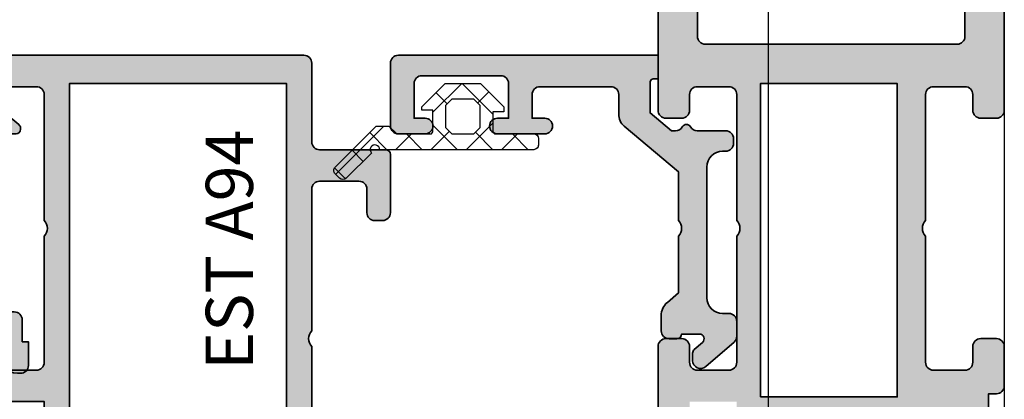
# Model space of a CAD drawing. Units: millimetres. Extents: x 0 to 3222, y 0 to 1485.
# Drawn here: x 1060 to 1066, y 964 to 967 of the extents above; entities that cross this region are included whole.
import ezdxf

# ---------------------------------------------------------------- set-up
doc = ezdxf.new("R2010")
doc.units = ezdxf.units.MM
doc.header["$LTSCALE"] = 0.122187719580197
for name, color, linetype in [('2', 2, 'Continuous'), ('E-ELEV-1', 4, 'Continuous'), ('E-EPDM_SOLID', 43, 'Continuous'), ('E-Shading', 253, 'Continuous')]:
    doc.layers.add(name, color=color, linetype=linetype)
doc.layers.add('E-ART_NR', color=11, linetype='Continuous', plot=False)
doc.layers.add('GHOST', color=8, linetype='Continuous', plot=False)
doc.layers.add('E-DIES', color=3, linetype='Continuous', lineweight=35)
doc.styles.add('STYLE6', font='romant.shx', dxfattribs={"width": 0.8, "oblique": 5, "bigfont": 'whtmtxt.shx'})

# ---------------------------------------------------------------- blocks, each defined once
blk = doc.blocks.new('EST A94_EUS')
at = {"layer": 'E-Shading'}
h = blk.add_hatch(color=256, dxfattribs=at)
h.dxf.hatch_style = 1
edge = h.paths.add_edge_path()
edge.add_line((-20.19999999999709, 4.599999999998545), (-20.19999999999709, 1.59999999806314))
edge.add_line((-20.19999999999709, 1.59999999806314), (-28.89999999795691, 1.600000001235458))
edge.add_arc((-28.89999999765029, 1.900000001226632), 0.299999999991174, 190.9042832573154, 269.9999999414391, ccw=False)
edge.add_arc((-29.48916674096336, 1.786498690964116), 0.2999999990566937, 10.90428326255537, 70.00000002344116)
edge.add_line((-29.38656069840363, 2.068406476355449), (-30.79739395431534, 2.581907786465308))
edge.add_arc((-30.89999999721105, 2.300000000201746), 0.2999999999912314, 70.00000002011902, 184.9999999731324)
edge.add_line((-31.1988584066421, 2.273853277518356), (-30.99190080292465, -0.09168297028372763))
edge.add_arc((-30.6930423934971, -0.06553624761028433), 0.2999999999868773, 184.9999999712982, 224.9999999616116)
edge.add_line((-30.90517442798591, -0.2776682818148402), (-30.54142135492293, -0.641421355343482))
edge.add_arc((-30.39999999859378, -0.499999999194976), 0.2000000000021478, 224.9999999634067, 344.9999996286995)
edge.add_line((-30.20681483366934, -0.5517638094679569), (-30.16151537005499, -0.382703914110607))
edge.add_arc((-29.96833020512359, -0.4344677243813744), 0.2000000000082935, 104.99999999285461, 164.9999996298276, ccw=False)
edge.add_line((-30.02009401412215, -0.241282559109095), (-28.03814996052824, 0.2897777491816669))
edge.add_arc((-27.96050424599538, -2.59619797882138e-09), 0.3000000040179204, 89.99999983461191, 104.99999999252401, ccw=False)
edge.add_line((-27.96050424512941, 0.3000000014217221), (-27.7999999968888, 0.3000000009560608))
edge.add_arc((-27.79999999775666, 9.706207781956522e-10), 0.29999999998544, -48.18968513738491, 89.99999983425079, ccw=False)
edge.add_arc((-27.3999999984751, -0.447213594265841), 0.2999999993391992, 131.8103148602194, 179.9999999981257)
edge.add_line((-27.6999999978143, -0.4472135942560271), (-27.6999999978143, -4.299999998482235))
edge.add_arc((-27.99999999781721, -4.299999998482236), 0.3000000000029104, -90, 1.1368683772161603e-13, ccw=False)
edge.add_line((-27.99999999781721, -4.599999998485146), (-28.22092581738252, -4.599999998485146))
edge.add_arc((-28.22092581738648, -4.299999999970152), 0.2999999985149939, 238.6044889988373, 270.00000000075653, ccw=False)
edge.add_line((-28.37720864353469, -4.556077483088302), (-29.89581144652038, -3.629281675173843))
edge.add_arc((-29.99999999781102, -3.799999998095748), 0.2000000000032761, 58.60448899624328, 179.9999999981623)
edge.add_line((-30.1999999978143, -3.799999998089334), (-30.1999999978143, -5.506065057066735))
edge.add_arc((-29.6999999978182, -5.506065057060417), 0.4999999999961062, 180.0000000007239, 238.6044890299844)
edge.add_line((-29.96047137578717, -5.932860864508257), (-27.6999999978143, -7.312415406573564))
edge.add_line((-27.6999999978143, -7.312415406573564), (-27.6999999978143, -10.48758458388329))
edge.add_line((-27.6999999978143, -10.48758458388329), (-29.96047137625283, -11.86713912622508))
edge.add_arc((-29.69999999827771, -12.29393493367637), 0.5000000000022558, 121.3955109704112, 179.9999999997144)
edge.add_line((-30.19999999827996, -12.29393493367388), (-30.19999999827996, -13.99999999553256))
edge.add_arc((-29.99999999827378, -13.99999999553477), 0.2000000000061881, 179.9999999993685, 301.3955109778524)
edge.add_line((-29.8958114470588, -14.17071831850626), (-28.37720864349103, -13.24392251108657))
edge.add_arc((-28.220925816662, -13.49999999553388), 0.3000000000042255, 90.00000000142819, 121.39551097991219, ccw=False)
edge.add_line((-28.22092581666948, -13.19999999552965), (-27.99999999995634, -13.19999999552965))
edge.add_arc((-27.99999999996004, -13.49999999581275), 0.3000000002830951, -7.631285825482337e-09, 89.99999999929372, ccw=False)
edge.add_line((-27.69999999967695, -13.4999999958527), (-27.70000000014261, -17.35278640070464))
edge.add_arc((-27.40000000102809, -17.35278640073548), 0.2999999991145152, 179.9999999941105, 228.1896850843973)
edge.add_arc((-27.80000000060443, -17.79999999543218), 0.3000000000043336, -89.9999998350915, 48.189685082080814, ccw=False)
edge.add_line((-27.79999999974098, -18.09999999543652), (-27.96050424745772, -18.09999999590218))
edge.add_arc((-27.96050424831423, -17.79999999539496), 0.3000000005072181, 255.00000001584618, 270.00000016358194, ccw=False)
edge.add_line((-28.03814996189612, -18.08977774379309), (-30.02009401608666, -17.55871743572061))
edge.add_arc((-29.96833020711971, -17.36553227044418), 0.2000000000041164, 195.0000001429811, 255.0000000161994, ccw=False)
edge.add_line((-30.16151537225232, -17.41729607994785), (-30.20681483493536, -17.2482361853763))
edge.add_arc((-30.40000000005554, -17.29999999488784), 0.1999999999941488, 15.00000014608232, 135.00000000085)
edge.add_line((-30.54142135629081, -17.15857863865676), (-30.90517442821874, -17.52233171058469))
edge.add_arc((-30.69304239386062, -17.73446374493788), 0.2999999999995648, 135.0000000006674, 174.9999999697311)
edge.add_line((-30.99190080327389, -17.70831702195574), (-31.19885840956704, -20.07385327157681))
edge.add_arc((-30.90000000015074, -20.09999999456755), 0.3000000000033198, 174.9999999681449, 289.9999999790827)
edge.add_line((-30.79739395725483, -20.3819077808439), (-29.38656070177967, -19.86840647089412))
edge.add_arc((-29.48916674437308, -19.5864986854545), 0.299999999113584, 289.9999999794486, 349.0957168178862)
edge.add_arc((-28.9000000001089, -19.69999999506354), 0.3000000007446026, 89.99999988359679, 169.0957168191567, ccw=False)
edge.add_line((-28.89999999949941, -19.39999999431893), (-27.69999999979336, -19.39999999655265))
edge.add_line((-27.69999999979336, -19.39999999655265), (-27.69999999979336, -19.89999999749125))
edge.add_arc((-27.19999999979336, -19.89999999749125), 0.5, 180, 269.9999998932783)
edge.add_line((-27.20000000072469, -20.39999999749125), (-24.19999999806168, -20.40000000494183))
edge.add_arc((-24.19999999704305, -19.90000000494183), 0.5, 269.9999998832731, 360)
edge.add_line((-23.69999999704305, -19.90000000494183), (-23.69999999704305, -19.40000000494183))
edge.add_arc((-24.19999999704305, -19.40000000494183), 0.5, 0, 90)
edge.add_line((-24.19999999704305, -18.90000000494183), (-25.69999999704305, -18.90000000494183))
edge.add_arc((-25.69999999704305, -18.40000000494183), 0.5, 180, 270, ccw=False)
edge.add_line((-26.19999999704305, -18.40000000494183), (-26.19999999999709, -15.90000000000146))
edge.add_arc((-25.69999999999709, -15.90000000000146), 0.5, 90, 180, ccw=False)
edge.add_line((-25.69999999999709, -15.40000000000146), (-16.69999999852735, -15.40000000000146))
edge.add_arc((-16.19999999852735, -15.92500000000095), 0.7249999999996375, 46.397181027269085, 133.6028189727309, ccw=False)
edge.add_line((-15.69999999852735, -15.40000000000146), (-6.69999999999709, -15.40000000000146))
edge.add_arc((-6.69999999999709, -15.90000000000146), 0.5, 0, 90, ccw=False)
edge.add_line((-6.19999999999709, -15.90000000000146), (-6.19999999999709, -18.40000000000146))
edge.add_arc((-6.69999999999709, -18.40000000000146), 0.5, 270, 360, ccw=False)
edge.add_line((-6.69999999999709, -18.90000000000146), (-8.19999999999709, -18.90000000000146))
edge.add_arc((-8.199999999997075, -19.40000000000147), 0.5000000000000142, 90.0000000000016, 179.9999999999984)
edge.add_line((-8.69999999999709, -19.40000000000146), (-8.69999999999709, -19.90000000000146))
edge.add_arc((-8.19999999999709, -19.90000000000146), 0.5, 180, 270)
edge.add_line((-8.19999999999709, -20.40000000000146), (-4.5, -20.40000000000146))
edge.add_arc((-4.499999999996362, -20.10000000000218), 0.2999999999992724, 269.9999999993052, 359.9999999993052)
edge.add_line((-4.19999999999709, -20.10000000000582), (-4.19999999999709, -15.90000000000146))
edge.add_arc((-3.69999999999709, -15.90000000000146), 0.5, 90, 180, ccw=False)
edge.add_line((-3.69999999999709, -15.40000000000146), (1.30000000000291, -15.40000000000146))
edge.add_arc((1.30000000000291, -14.90000000000146), 0.5, 270, 360)
edge.add_line((1.80000000000291, -14.90000000000146), (1.80000000000291, 6.099999999998545))
edge.add_arc((1.30000000000291, 6.099999999998545), 0.5, 0, 90)
edge.add_line((1.30000000000291, 6.599999999998545), (-1.69999999999709, 6.599999999998545))
edge.add_arc((-1.69999999999709, 6.099999999998545), 0.5, 90, 180)
edge.add_line((-2.19999999999709, 6.099999999998545), (-2.19999999999709, 5.099999999998545))
edge.add_arc((-1.69999999999709, 5.099999999998545), 0.5, 180, 270)
edge.add_line((-1.69999999999709, 4.599999999998545), (-0.6999999999970896, 4.599999999998545))
edge.add_arc((-0.6999999999970896, 4.099999999998545), 0.5, 0, 90, ccw=False)
edge.add_line((-0.1999999999970896, 4.099999999998545), (-0.1999999999970896, 2.099999999998545))
edge.add_arc((-0.6999999999970896, 2.099999999998545), 0.5, 270, 360, ccw=False)
edge.add_line((-0.6999999999970896, 1.599999999998545), (-8.69999999999709, 1.599999999998545))
edge.add_arc((-9.19999999999709, 2.124999999998045), 0.7249999999996382, 226.3971810272691, 313.60281897273086, ccw=False)
edge.add_line((-9.69999999999709, 1.599999999998545), (-17.69999999999709, 1.599999999998545))
edge.add_arc((-17.69999999999709, 2.099999999998545), 0.5, 180, 270, ccw=False)
edge.add_line((-18.19999999999709, 2.099999999998545), (-18.19999999999709, 4.099999999998545))
edge.add_arc((-17.69999999999709, 4.099999999998545), 0.5, 90, 180, ccw=False)
edge.add_line((-17.69999999999709, 4.599999999998545), (-16.69999999999709, 4.599999999998545))
edge.add_arc((-16.69999999999709, 5.099999999998545), 0.5, 270, 360)
edge.add_line((-16.19999999999709, 5.099999999998545), (-16.19999999999709, 6.099999999998545))
edge.add_arc((-16.69999999999709, 6.099999999998545), 0.5, 0, 90)
edge.add_line((-16.69999999999709, 6.599999999998545), (-21.19999999999709, 6.599999999998545))
edge.add_arc((-21.19999999999709, 6.099999999998545), 0.5, 90, 180)
edge.add_line((-21.69999999999709, 6.099999999998545), (-21.69999999999709, 4.599999999998545))
edge.add_line((-21.69999999999709, 4.599999999998545), (-20.19999999999709, 4.599999999998545))
h.paths.add_polyline_path([(-25.89999999999418, -13.80000000000291), (-25.89999999999418, 0), (0, 0), (0, -13.80000000000291)], flags=16)
at = {"layer": 'E-DIES'}
blk.add_lwpolyline([(-20.19999999999709, 4.599999999998545), (-20.19999999999709, 1.59999999806314), (-28.89999999795691, 1.600000001235458, -0.3595082373609129), (-29.19458336976822, 1.843249346020457, 0.2637246698001126), (-29.38656069840363, 2.068406476355449), (-30.79739395431534, 2.581907786465308, 0.5486187863599443), (-31.1988584066421, 2.273853277518356), (-30.99190080292465, -0.09168297028372763, 0.1763269806648858), (-30.90517442798591, -0.2776682818148402), (-30.54142135492293, -0.641421355343482, 0.57735026724238), (-30.20681483366934, -0.5517638094679569), (-30.16151537005499, -0.382703914110607, -0.2679491907333931), (-30.02009401412215, -0.241282559109095), (-28.03814996052824, 0.2897777491816669, -0.06554346350721992), (-27.96050424512941, 0.3000000014217221), (-27.7999999968888, 0.3000000009560608, -0.6885002572164195), (-27.59999999789579, -0.223606796884269, 0.2134217654370617), (-27.6999999978143, -0.4472135942560271), (-27.6999999978143, -4.299999998482235, -0.4142135623730974), (-27.99999999781721, -4.599999998485146), (-28.22092581738252, -4.599999998485146, -0.1378521475295096), (-28.37720864353469, -4.556077483088302), (-29.89581144652038, -3.629281675173843, 0.585497766513312), (-30.1999999978143, -3.799999998089334), (-30.1999999978143, -5.506065057066735, 0.2614335021289056), (-29.96047137578717, -5.932860864508257), (-27.6999999978143, -7.312415406573564), (-27.6999999978143, -10.48758458388329), (-29.96047137625283, -11.86713912622508, 0.261433502129106), (-30.19999999827996, -12.29393493367388), (-30.19999999827996, -13.99999999553256, 0.585497766376001), (-29.8958114470588, -14.17071831850626), (-28.37720864349103, -13.24392251108657, -0.1378521474253106), (-28.22092581666948, -13.19999999552965), (-27.99999999995634, -13.19999999552965, -0.4142135624084951), (-27.69999999967695, -13.4999999958527), (-27.70000000014261, -17.35278640070464, 0.2134217652198181), (-27.60000000051514, -17.57639319775626, -0.688500256866128), (-27.79999999974098, -18.09999999543652), (-27.96050424745772, -18.09999999590218, -0.06554346346262652), (-28.03814996189612, -18.08977774379309), (-30.02009401608666, -17.55871743572061, -0.2679491918382164), (-30.16151537225232, -17.41729607994785), (-30.20681483493536, -17.2482361853763, 0.5773502683446958), (-30.54142135629081, -17.15857863865676), (-30.90517442821874, -17.52233171058469, 0.1763269805692831), (-30.99190080327389, -17.70831702195574), (-31.19885840956704, -20.07385327157681, 0.5486187866887593), (-30.79739395725483, -20.3819077808439), (-29.38656070177967, -19.86840647089412, 0.2637246701620319), (-29.19458337304241, -19.64324934010801, -0.3595082385998046), (-28.89999999949941, -19.39999999431893), (-27.69999999979336, -19.39999999655265), (-27.69999999979336, -19.89999999749125, 0.4142135618275389), (-27.20000000072469, -20.39999999749125), (-24.19999999806168, -20.40000000494183, 0.4142135629697971), (-23.69999999704305, -19.90000000494183), (-23.69999999704305, -19.40000000494183, 0.414213562373095), (-24.19999999704305, -18.90000000494183), (-25.69999999704305, -18.90000000494183, -0.414213562373095), (-26.19999999704305, -18.40000000494183), (-26.19999999999709, -15.90000000000146, -0.414213562373095), (-25.69999999999709, -15.40000000000146), (-16.69999999852735, -15.40000000000146, -0.400000000000276), (-15.69999999852735, -15.40000000000146), (-6.69999999999709, -15.40000000000146, -0.414213562373095), (-6.19999999999709, -15.90000000000146), (-6.19999999999709, -18.40000000000146, -0.414213562373095), (-6.69999999999709, -18.90000000000146), (-8.19999999999709, -18.90000000000146, 0.4142135623730784), (-8.69999999999709, -19.40000000000146), (-8.69999999999709, -19.90000000000146, 0.414213562373095), (-8.19999999999709, -20.40000000000146), (-4.5, -20.40000000000146, 0.414213562373095), (-4.19999999999709, -20.10000000000582), (-4.19999999999709, -15.90000000000146, -0.414213562373095), (-3.69999999999709, -15.40000000000146), (1.30000000000291, -15.40000000000146, 0.414213562373095), (1.80000000000291, -14.90000000000146), (1.80000000000291, 6.099999999998545, 0.414213562373095), (1.30000000000291, 6.599999999998545), (-1.69999999999709, 6.599999999998545, 0.414213562373095), (-2.19999999999709, 6.099999999998545), (-2.19999999999709, 5.099999999998545, 0.414213562373095), (-1.69999999999709, 4.599999999998545), (-0.6999999999970896, 4.599999999998545, -0.414213562373095), (-0.1999999999970896, 4.099999999998545), (-0.1999999999970896, 2.099999999998545, -0.414213562373095), (-0.6999999999970896, 1.599999999998545), (-8.69999999999709, 1.599999999998545, -0.4000000000002759), (-9.69999999999709, 1.599999999998545), (-17.69999999999709, 1.599999999998545, -0.414213562373095), (-18.19999999999709, 2.099999999998545), (-18.19999999999709, 4.099999999998545, -0.414213562373095), (-17.69999999999709, 4.599999999998545), (-16.69999999999709, 4.599999999998545, 0.414213562373095), (-16.19999999999709, 5.099999999998545), (-16.19999999999709, 6.099999999998545, 0.414213562373095), (-16.69999999999709, 6.599999999998545), (-21.19999999999709, 6.599999999998545, 0.414213562373095), (-21.69999999999709, 6.099999999998545), (-21.69999999999709, 4.599999999998545), (-20.19999999999709, 4.599999999998545)], format="xyb", dxfattribs=at)
blk.add_lwpolyline([(-25.89999999999418, -13.80000000000291), (-25.89999999999418, 0), (0, 0), (0, -13.80000000000291)], close=True, dxfattribs=at)
blk = doc.blocks.new('EWS 75 OW_Vent in')
at = {"layer": '2'}
blk.add_blockref('EST A94_EUS', (527.9615062074809, -5679.275477833724), dxfattribs=at)
at = {"layer": 'E-ART_NR', "insert": (517.4030177148306, -5689.828664769664), "char_height": 3, "width": 16.12536368306185, "attachment_point": 5, "style": 'STYLE6'}
blk.add_mtext('EST A94', dxfattribs=at)
blk = doc.blocks.new('A$C4F697601')
at = {"layer": 'E-Shading'}
h = blk.add_hatch(color=256, dxfattribs=at)
h.dxf.hatch_style = 1
edge = h.paths.add_edge_path()
edge.add_line((2.199944875366782, 20.99994295270881), (2.199944875366782, 20.29994295270444))
edge.add_arc((1.89994487536751, 20.29994295270808), 0.2999999999992724, 269.9999999993052, 359.9999999993052, ccw=False)
edge.add_line((1.899944875363872, 19.99994295270881), (0.4999448753696925, 19.99994295270881))
edge.add_arc((0.4999369201055401, 19.49995090797296), 0.4999920447991349, 89.99908837937404, 180.0009116206259)
edge.add_line((-5.512463030754589e-05, 19.49994295270881), (-5.512463030754589e-05, 17.99994295270881))
edge.add_arc((0.1999448753669137, 17.99994295270583), 0.1999999999972213, 179.9999999991481, 285.6122856871021)
edge.add_line((0.2537701436122006, 17.80732197644102), (1.61920697300593, 18.18887441710831))
edge.add_arc((1.699944875372476, 17.89994295270926), 0.2999999999972146, -1.1983161130046938e-09, 105.61228568675381, ccw=False)
edge.add_line((1.999944875369692, 17.89994295270299), (1.999944875369692, 15.59994295270735))
edge.add_arc((1.699944875367703, 15.59994295270997), 0.3000000000019891, 314.9650769017374, 359.9999999994996, ccw=False)
edge.add_line((1.911947570963093, 15.38768165840156), (0.0879421797762916, 13.56589845963026))
edge.add_arc((0.2999448753725743, 13.35363716532447), 0.3000000000007657, 134.9650769022116, 224.9650769022193)
edge.add_line((0.08768358106681262, 13.14163446972816), (0.3703538418667449, 12.85861941066105))
edge.add_arc((0.5826151361725351, 13.07062210625739), 0.3000000000008059, 224.9650769022193, 314.9650769022116)
edge.add_line((0.7946178317688464, 12.85836081195157), (4.253282701367425, 16.31281197752105))
edge.add_arc((3.899944875367839, 16.66658080135085), 0.4999999999960333, 314.965076903748, 360.0000000015108)
edge.add_line((4.399944875363872, 16.66658080136403), (4.399944875363872, 16.99994295270881))
edge.add_arc((4.099944875371875, 16.99994295271244), 0.2999999999919964, 359.9999999993052, 449.9999999993052)
edge.add_line((4.099944875375513, 17.29994295270444), (3.699944875366782, 17.29994295270444))
edge.add_arc((3.699944875366782, 17.59994295270735), 0.3000000000029104, 180, 270, ccw=False)
edge.add_line((3.399944875363872, 17.59994295270735), (3.399944875363872, 19.79994295270808))
edge.add_arc((3.899944875363872, 19.79994295270808), 0.5, 90, 180, ccw=False)
edge.add_line((3.899944875363872, 20.29994295270808), (18.99994498845626, 20.29994295270808))
edge.add_arc((18.99994498845626, 19.79994295270808), 0.5, 0, 90, ccw=False)
edge.add_line((19.49994498845626, 19.79994295270808), (19.49994498844535, 2.899942952708443))
edge.add_arc((18.99994498844512, 2.89994295270867), 0.5000000000002274, 270.00000000002603, 359.99999999997397, ccw=False)
edge.add_line((18.99994498844535, 2.399942952708443), (17.99994487536969, 2.399942952708443))
edge.add_arc((17.99994487537055, 1.199942952710501), 1.199999999997942, 90.00000000004071, 180.0000000000462)
edge.add_line((16.7999448753726, 1.199942952709534), (16.7999448753726, 0.9999429527088068))
edge.add_arc((17.2999448753726, 0.9999429527088068), 0.5, 180, 270)
edge.add_line((17.2999448753726, 0.4999429527088068), (18.7999448753726, 0.4999429527088068))
edge.add_line((18.7999448753726, 0.4999429527088068), (18.7999448753726, 0.8999429526920721))
edge.add_line((18.7999448753726, 0.8999429526920721), (20.19994498845699, 0.899942952717538))
edge.add_arc((20.19994498845159, 1.399942952715662), 0.4999999999981242, 270.0000000006188, 360.000000000215)
edge.add_line((20.69994498844972, 1.399942952717538), (20.69994498844972, 19.79994295270808))
edge.add_arc((21.19994498844972, 19.79994295270808), 0.5, 90, 180, ccw=False)
edge.add_line((21.19994498844972, 20.29994295270808), (34.99994487536242, 20.29994295270808))
edge.add_arc((34.99994487536242, 19.79994295270808), 0.5, 0, 90, ccw=False)
edge.add_line((35.49994487536242, 19.79994295270808), (35.49994487536242, 5.999942952708807))
edge.add_arc((34.99994487536242, 5.999942952708807), 0.5, 270, 360, ccw=False)
edge.add_line((34.99994487536242, 5.499942952708807), (32.49994487538424, 5.499942952737911))
edge.add_arc((32.49994487536262, 4.999942952766816), 0.4999999999710951, 89.99999999752151, 179.9999999999772)
edge.add_line((31.99994487539152, 4.999942952767015), (31.99994487537697, 1.299942952737183))
edge.add_arc((32.29994487537758, 1.299942952738525), 0.3000000000006153, 180.0000000002562, 270.0000000004383)
edge.add_line((32.29994487537988, 0.9999429527379107), (32.35943239158223, 0.9999429527379107))
edge.add_arc((32.359432391584, 1.299942952738689), 0.3000000000007785, 269.9999999996621, 320.1944289073865)
edge.add_line((32.58989877546264, 1.107887632837446), (33.20763199300563, 1.849167493890491))
edge.add_arc((32.82352135320838, 2.169259693723427), 0.4999999999993405, 320.1944289075681, 404.999999999833)
edge.add_line((33.17707474380222, 2.522813084315203), (33.14639148477363, 2.553496343340157))
edge.add_arc((33.49994487536708, 2.90704973392956), 0.4999999999973854, 179.9999999996538, 224.9999999996723, ccw=False)
edge.add_line((32.99994487536969, 2.907049733932581), (32.99994487536969, 4.199942952709534))
edge.add_arc((33.29994487536904, 4.199942952709463), 0.2999999999993435, 90.00000000001359, 179.9999999999864, ccw=False)
edge.add_line((33.29994487536896, 4.499942952708807), (36.49994487536605, 4.499942952708807))
edge.add_arc((36.49994487536608, 4.999942952708778), 0.4999999999999716, 269.9999999999968, 360.0000000000032)
edge.add_line((36.99994487536605, 4.999942952708807), (36.99994487536605, 7.301905062022342))
edge.add_line((36.99994487536605, 7.301905062022342), (36.99994487536605, 20.99994295270881))
edge.add_arc((36.49994487536605, 20.99994295270881), 0.5, 0, 90)
edge.add_line((36.49994487536605, 21.49994295270881), (2.699944875366782, 21.49994295270881))
edge.add_arc((2.699944875366782, 20.99994295270881), 0.5, 90, 180)
at = {"layer": 'E-DIES'}
blk.add_lwpolyline([(2.199944875366782, 20.99994295270881), (2.199944875366782, 20.29994295270444, -0.414213562373095), (1.899944875363872, 19.99994295270881), (0.4999448753696925, 19.99994295270881, 0.4142228827237948), (-5.512463030754589e-05, 19.49994295270881), (-5.512463030754589e-05, 17.99994295270881, 0.4964711287395397), (0.2537701436122006, 17.80732197644102), (1.61920697300593, 18.18887441710831, -0.4964711287395297), (1.999944875369692, 17.89994295270299), (1.999944875369692, 15.59994295270735, -0.199070782059689), (1.911947570963093, 15.38768165840156), (0.0879421797762916, 13.56589845963026, 0.4142135623731344), (0.08768358106681262, 13.14163446972816), (0.3703538418667449, 12.85861941066105, 0.4142135623730557), (0.7946178317688464, 12.85836081195157), (4.253282701367425, 16.31281197752105, 0.1990707820596919), (4.399944875363872, 16.66658080136403), (4.399944875363872, 16.99994295270881, 0.414213562373095), (4.099944875375513, 17.29994295270444), (3.699944875366782, 17.29994295270444, -0.414213562373095), (3.399944875363872, 17.59994295270735), (3.399944875363872, 19.79994295270808, -0.4142135623730951), (3.899944875363872, 20.29994295270808), (18.99994498845626, 20.29994295270808, -0.414213562373095), (19.49994498845626, 19.79994295270808), (19.49994498844535, 2.899942952708443, -0.4142135623728286), (18.99994498844535, 2.399942952708443), (17.99994487536969, 2.399942952708443, 0.4142135623731228), (16.7999448753726, 1.199942952709534), (16.7999448753726, 0.9999429527088068, 0.414213562373095), (17.2999448753726, 0.4999429527088068), (18.7999448753726, 0.4999429527088068), (18.7999448753726, 0.8999429526920721), (20.19994498845699, 0.899942952717538, 0.4142135623710306), (20.69994498844972, 1.399942952717538), (20.69994498844972, 19.79994295270808, -0.414213562373095), (21.19994498844972, 20.29994295270808), (34.99994487536242, 20.29994295270808, -0.414213562373095), (35.49994487536242, 19.79994295270808), (35.49994487536242, 5.999942952708807, -0.414213562373095), (34.99994487536242, 5.499942952708807), (32.49994487538424, 5.499942952737911, 0.4142135623856484), (31.99994487539152, 4.999942952767015), (31.99994487537697, 1.299942952737183, 0.4142135623740274), (32.29994487537988, 0.9999429527379107), (32.35943239158223, 0.9999429527379107, 0.2225848818877569), (32.58989877546264, 1.107887632837446), (33.20763199300563, 1.849167493890491, 0.3879024034927633), (33.17707474380222, 2.522813084315203), (33.14639148477363, 2.553496343340157, -0.1989123673797414), (32.99994487536969, 2.907049733932581), (32.99994487536969, 4.199942952709534, -0.4142135623729563), (33.29994487536896, 4.499942952708807), (36.49994487536605, 4.499942952708807, 0.4142135623731283), (36.99994487536605, 4.999942952708807), (36.99994487536605, 7.301905062022342), (36.99994487536605, 20.99994295270881, 0.414213562373095), (36.49994487536605, 21.49994295270881), (2.699944875366782, 21.49994295270881, 0.414213562373095)], format="xyb", close=True, dxfattribs=at)
blk = doc.blocks.new('EST A48')
at = {"layer": 'E-Shading'}
h = blk.add_hatch(color=256, dxfattribs=at)
h.dxf.hatch_style = 1
edge = h.paths.add_edge_path()
edge.add_line((99050.78879576817, -12436.3576170912), (99049.84744920104, -12436.3576170912))
edge.add_arc((99049.84744920104, -12435.8576170912), 0.5, 180, 270, ccw=False)
edge.add_line((99049.34744920104, -12435.8576170912), (99049.34744920104, -12435.4576170912))
edge.add_arc((99048.34744920104, -12435.4576170912), 1, 0, 90)
edge.add_line((99048.34744920104, -12434.4576170912), (99040.04744920105, -12434.4576170912))
edge.add_arc((99040.04744920105, -12435.4576170912), 1, 90, 180)
edge.add_line((99039.04744920105, -12435.4576170912), (99039.04744920105, -12435.65761709119))
edge.add_arc((99038.54744920105, -12435.65761709119), 0.5, 270, 360, ccw=False)
edge.add_line((99038.54744920105, -12436.15761709119), (99038.24744920105, -12436.15761709119))
edge.add_arc((99038.24744920105, -12435.65761709119), 0.5, 180, 270, ccw=False)
edge.add_line((99037.74744920105, -12435.65761709119), (99037.74744920105, -12433.85043741424))
edge.add_arc((99037.24744920104, -12433.85043741423), 0.5000000000145519, 359.9999999989578, 419.9999999988061)
edge.add_arc((99037.64744920103, -12433.15761709119), 0.2999999999936584, 119.99999999930819, 240.0000000037935, ccw=False)
edge.add_arc((99037.24744920104, -12432.46479676816), 0.5000000000085082, 299.9999999994371, 359.9999999987494)
edge.add_line((99037.74744920105, -12432.46479676817), (99037.74744920105, -12432.20378825611))
edge.add_line((99037.74744920105, -12432.20378825611), (99036.61787747307, -12430.8576170912))
edge.add_line((99036.61787747307, -12430.8576170912), (99034.64744920105, -12430.8576170912))
edge.add_arc((99034.64744920106, -12431.0576170912), 0.1999999999970896, 90.00000000416884, 180)
edge.add_line((99034.44744920105, -12431.0576170912), (99034.44744920105, -12431.3576170912))
edge.add_line((99034.44744920105, -12431.3576170912), (99032.94744920105, -12431.3576170912))
edge.add_line((99032.94744920105, -12431.3576170912), (99032.94744920105, -12414.85756826476))
edge.add_arc((99033.44744920105, -12414.85756826476), 0.5, 90, 180, ccw=False)
edge.add_line((99033.44744920105, -12414.35756826476), (99037.44744920105, -12414.35756826476))
edge.add_arc((99037.44744920105, -12414.85756826476), 0.5, 0, 90, ccw=False)
edge.add_line((99037.94744920105, -12414.85756826476), (99037.94744920105, -12416.55756826476))
edge.add_arc((99037.44744920105, -12416.55756826476), 0.5, 180, 360, ccw=False)
edge.add_line((99036.94744920105, -12416.55756826476), (99036.94744920105, -12415.85756826476))
edge.add_line((99036.94744920105, -12415.85756826476), (99034.74744920107, -12415.85756826476))
edge.add_arc((99034.74744920107, -12416.35756826476), 0.5, 90, 180)
edge.add_line((99034.24744920107, -12416.35756826476), (99034.24744920107, -12421.35756826476))
edge.add_arc((99034.74744920107, -12421.35756826476), 0.5, 180, 270)
edge.add_line((99034.74744920107, -12421.85756826476), (99036.94744920105, -12421.85756826476))
edge.add_line((99036.94744920105, -12421.85756826476), (99036.94744920105, -12421.15756826476))
edge.add_arc((99037.44744920105, -12421.15756826476), 0.5, 0, 180, ccw=False)
edge.add_line((99037.94744920105, -12421.15756826476), (99037.94744920105, -12424.15756826476))
edge.add_arc((99037.44744920105, -12424.15756826476), 0.5, 180, 360, ccw=False)
edge.add_line((99036.94744920105, -12424.15756826476), (99036.94744920105, -12423.35756826476))
edge.add_line((99036.94744920105, -12423.35756826476), (99035.44744920105, -12423.35756826476))
edge.add_arc((99035.44744920105, -12423.85756826476), 0.5, 90, 180)
edge.add_line((99034.94744920105, -12423.85756826476), (99034.94744920105, -12428.3576170912))
edge.add_arc((99035.44744920105, -12428.3576170912), 0.5, 180, 270)
edge.add_line((99035.44744920105, -12428.8576170912), (99036.69256294442, -12428.8576170912))
edge.add_arc((99036.69256294443, -12429.8576170912), 1.000000000001819, 40.000000000643695, 90.00000000083378, ccw=False)
edge.add_line((99037.45860738754, -12429.21482948151), (99040.34744920104, -12432.65761709119))
edge.add_line((99040.34744920104, -12432.65761709119), (99043.44744920105, -12432.65761709119))
edge.add_arc((99043.94744920105, -12432.13261709119), 0.7249999999997366, 226.3971810272766, 313.6028189727235)
edge.add_line((99044.44744920105, -12432.65761709119), (99048.04744920105, -12432.65761709119))
edge.add_line((99048.04744920105, -12432.65761709119), (99048.64074833188, -12431.95055072055))
edge.add_arc((99049.48339721932, -12432.65761709121), 1.100000000010672, 90, 140.0000000000187, ccw=False)
edge.add_line((99049.48339721932, -12431.5576170912), (99050.45625700457, -12431.5576170912))
edge.add_arc((99050.45625700457, -12432.0576170912), 0.5, 0, 90, ccw=False)
edge.add_line((99050.95625700457, -12432.0576170912), (99050.95625700457, -12432.5576170912))
edge.add_arc((99050.65625700455, -12432.5576170912), 0.3000000000174623, 270.0000000027792, 360, ccw=False)
edge.add_line((99050.65625700456, -12432.8576170912), (99050.65625700456, -12433.98382944074))
edge.add_arc((99050.95625700455, -12433.98382944075), 0.2999999999883585, 179.9999999979156, 319.1101032001646)
edge.add_line((99051.18304767772, -12434.180211697), (99051.63243938197, -12433.66123483494))
edge.add_arc((99051.85923005512, -12433.8576170912), 0.3000000000032462, 90, 139.1101031970322, ccw=False)
edge.add_line((99051.85923005512, -12433.5576170912), (99052.34744920106, -12433.55761709121))
edge.add_arc((99052.34744920104, -12434.05761709121), 0.5, -40.88989680432189, 89.9999999983325, ccw=False)
edge.add_line((99052.72543365629, -12434.38492085163), (99051.16678022342, -12436.18492085162))
edge.add_arc((99050.78879576817, -12435.8576170912), 0.4999999999904404, 270, 319.1101031964659, ccw=False)
at = {"layer": 'E-DIES'}
blk.add_lwpolyline([(99050.78879576817, -12436.3576170912), (99049.84744920104, -12436.3576170912, -0.414213562373095), (99049.34744920104, -12435.8576170912), (99049.34744920104, -12435.4576170912, 0.414213562373095), (99048.34744920104, -12434.4576170912), (99040.04744920105, -12434.4576170912, 0.414213562373095), (99039.04744920105, -12435.4576170912), (99039.04744920105, -12435.65761709119, -0.414213562373095), (99038.54744920105, -12436.15761709119), (99038.24744920105, -12436.15761709119, -0.414213562373095), (99037.74744920105, -12435.65761709119), (99037.74744920105, -12433.85043741424, 0.2679491924328546), (99037.49744920105, -12433.41742471233, -0.5773502691937147), (99037.49744920104, -12432.89780947006, 0.2679491924328059), (99037.74744920105, -12432.46479676817), (99037.74744920105, -12432.20378825611), (99036.61787747307, -12430.8576170912), (99034.64744920105, -12430.8576170912, 0.414213562373095), (99034.44744920105, -12431.0576170912), (99034.44744920105, -12431.3576170912), (99032.94744920105, -12431.3576170912), (99032.94744920105, -12414.85756826476, -0.4142135623734582), (99033.44744920105, -12414.35756826476), (99037.44744920105, -12414.35756826476, -0.4142135623725854), (99037.94744920105, -12414.85756826476), (99037.94744920105, -12416.55756826476, -0.9999999999999999), (99036.94744920105, -12416.55756826476), (99036.94744920105, -12415.85756826476), (99034.74744920107, -12415.85756826476, 0.414213562373095), (99034.24744920107, -12416.35756826476), (99034.24744920107, -12421.35756826476, 0.414213562373095), (99034.74744920107, -12421.85756826476), (99036.94744920105, -12421.85756826476), (99036.94744920105, -12421.15756826476, -0.9999999999999999), (99037.94744920105, -12421.15756826476), (99037.94744920105, -12424.15756826476, -0.9999999999999999), (99036.94744920105, -12424.15756826476), (99036.94744920105, -12423.35756826476), (99035.44744920105, -12423.35756826476, 0.4142135623730951), (99034.94744920105, -12423.85756826476), (99034.94744920105, -12428.3576170912, 0.4142135623730951), (99035.44744920105, -12428.8576170912), (99036.69256294442, -12428.8576170912, -0.2216946626429677), (99037.45860738754, -12429.21482948151), (99040.34744920104, -12432.65761709119), (99043.44744920105, -12432.65761709119, 0.4000000000000751), (99044.44744920105, -12432.65761709119), (99048.04744920105, -12432.65761709119), (99048.64074833188, -12431.95055072055, -0.2216946626429453), (99049.48339721932, -12431.5576170912), (99050.45625700457, -12431.5576170912, -0.4142135623731116), (99050.95625700457, -12432.0576170912), (99050.95625700457, -12432.5576170912, -0.4142135623730949), (99050.65625700456, -12432.8576170912), (99050.65625700456, -12433.98382944074, 0.6944365394152328), (99051.18304767772, -12434.180211697), (99051.63243938197, -12433.66123483494, -0.2176243994870597), (99051.85923005512, -12433.5576170912), (99052.34744920106, -12433.55761709121, -0.6425426435566133), (99052.72543365629, -12434.38492085163), (99051.16678022342, -12436.18492085162, -0.2176243994826147)], format="xyb", close=True, dxfattribs=at)
blk = doc.blocks.new('EST A92.')
at = {"layer": 'E-Shading'}
h = blk.add_hatch(color=256, dxfattribs=at)
h.dxf.hatch_style = 1
edge = h.paths.add_edge_path(flags=16)
edge.add_line((97056.04745241046, -12416.85769738529), (97141.74744920018, -12416.85769738529))
edge.add_arc((97141.74744920018, -12417.35769738529), 0.5, 0, 90, ccw=False)
edge.add_line((97142.24744920018, -12417.35769738529), (97142.24744920018, -12433.35769467856))
edge.add_arc((97141.74744920018, -12433.35769467856), 0.5, 270, 360, ccw=False)
edge.add_line((97141.74744920018, -12433.85769467856), (97056.04745241046, -12433.85769467856))
edge.add_arc((97056.04745241046, -12433.35769467856), 0.5, 180, 270, ccw=False)
edge.add_line((97055.54745241046, -12433.35769467856), (97055.54745241046, -12417.35769738529))
edge.add_arc((97056.04745241046, -12417.35769738529), 0.5, 90, 180, ccw=False)
h.paths.add_polyline_path([(97164.64744920013, -12420.85769891733), (97144.74744920018, -12420.85769891733), (97144.74744920018, -12429.55769791733), (97164.64744920013, -12429.55769791733)], flags=16)
edge = h.paths.add_edge_path(flags=16)
edge.add_line((97053.0474524105, -12416.8576973853), (97040.9474524105, -12416.8576973853))
edge.add_arc((97040.9474524105, -12417.3576973853), 0.5, 90, 180)
edge.add_line((97040.4474524105, -12417.3576973853), (97040.4474524105, -12433.35769609887))
edge.add_arc((97040.9474524105, -12433.35769609888), 0.5, 179.9999999991662, 270.0000022945167)
edge.add_line((97040.94745243053, -12433.85769609887), (97047.04745243053, -12433.85769585442))
edge.add_arc((97047.04745241051, -12433.35769585442), 0.5000000000000003, 270.0000022945167, 360)
edge.add_line((97047.5474524105, -12433.35769585442), (97047.5474524105, -12430.55769603031))
edge.add_arc((97048.0474524105, -12430.55769603031), 0.5, 90, 180, ccw=False)
edge.add_line((97048.0474524105, -12430.05769603031), (97053.0474524105, -12430.05769603031))
edge.add_arc((97053.0474524105, -12429.55769603031), 0.5, 270, 360)
edge.add_line((97053.5474524105, -12429.55769603031), (97053.5474524105, -12417.3576973853))
edge.add_arc((97053.0474524105, -12417.3576973853), 0.5, 0, 90)
edge = h.paths.add_edge_path()
edge.add_arc((97048.91906001963, -12435.0720193286), 1.285676795303516, 269.9725765515605, 305.9300561975499)
edge.add_arc((97049.49745241046, -12435.87015527379), 0.3000000000143781, 305.930056198904, 412.831100340572)
edge.add_arc((97050.94745241049, -12433.95769612389), 2.100000000005864, 218.1920875163997, 232.83110034402222, ccw=False)
edge.add_arc((97049.12879906254, -12435.0076961239), 0.2999999999947162, 304.0960437573972, 475.9039562432841)
edge.add_arc((97050.94745241049, -12433.9576961239), 2.10000000000575, 98.19208751631288, 201.8079124836838, ccw=False)
edge.add_arc((97050.94745241049, -12431.85769614536), 0.2999999984680131, 184.0960396699078, 355.9039603300922)
edge.add_arc((97050.94745241049, -12433.9576961239), 2.100000000004401, -21.807912483683822, 81.80791248368712, ccw=False)
edge.add_arc((97052.76610575843, -12435.0076961239), 0.3000000000009061, 64.09604375671584, 235.9039562426028)
edge.add_arc((97050.94745241049, -12433.95769612383), 2.100000000043421, 307.16889965473194, 321.80791248239115, ccw=False)
edge.add_arc((97052.3974524105, -12435.87015527378), 0.3000000000105121, 127.1688996600576, 234.069943803958)
edge.add_arc((97052.97584480135, -12435.07201932859), 1.285676795309792, 234.069943802688, 270.0050042428707)
edge.add_line((97052.97595709302, -12436.357696119), (97146.44745241052, -12436.35769338183))
edge.add_arc((97146.44745241052, -12435.85769338183), 0.5, 270, 360)
edge.add_line((97146.94745241052, -12435.85769338183), (97146.94745241052, -12434.85769338183))
edge.add_arc((97146.44745241052, -12434.85769338183), 0.5, 0, 90)
edge.add_line((97146.44745241052, -12434.35769338183), (97145.44745241052, -12434.35769338183))
edge.add_arc((97145.44745241052, -12433.85769338183), 0.5, 180, 270, ccw=False)
edge.add_line((97144.94745241052, -12433.85769338183), (97144.94745241052, -12431.85769338183))
edge.add_arc((97145.44745241052, -12431.85769338183), 0.5, 90, 179.9999999997916, ccw=False)
edge.add_line((97145.44745241052, -12431.35769338183), (97153.44745241052, -12431.35769338183))
edge.add_arc((97153.9474524105, -12431.88269338183), 0.7249999999844319, 46.39718102687999, 133.6028189722873, ccw=False)
edge.add_line((97154.4474524105, -12431.35769338183), (97162.4474524105, -12431.35769338183))
edge.add_arc((97162.4474524105, -12431.85769338184), 0.500000000005457, -6.252776074688882e-10, 90, ccw=False)
edge.add_line((97162.9474524105, -12431.85769338185), (97162.9474524105, -12433.85769338185))
edge.add_arc((97162.4474524105, -12433.85769338184), 0.5, 270, 359.9999999991662, ccw=False)
edge.add_line((97162.4474524105, -12434.35769338183), (97161.4474524105, -12434.35769338183))
edge.add_arc((97161.4474524105, -12434.85769338183), 0.5, 90, 180)
edge.add_line((97160.9474524105, -12434.85769338183), (97160.9474524105, -12435.85769338183))
edge.add_arc((97161.4474524105, -12435.85769338183), 0.5, 180, 270)
edge.add_line((97161.4474524105, -12436.35769338183), (97163.9474524105, -12436.35769338184))
edge.add_arc((97163.9474524105, -12435.85769338184), 0.5, 270, 360)
edge.add_line((97164.4474524105, -12435.85769338184), (97164.4474524105, -12435.35769439301))
edge.add_line((97164.4474524105, -12435.35769439301), (97167.647411957, -12435.3576943823))
edge.add_arc((97167.64745241274, -12435.65769438032), 0.3000000007443516, 10.904283180307516, 90.00772647641259, ccw=False)
edge.add_arc((97168.236619157, -12435.54419307071), 0.2999999991140955, 190.9042831821938, 250.0000000205087)
edge.add_line((97168.13401311441, -12435.82610085615), (97169.54484636991, -12436.3396021661))
edge.add_arc((97169.64745241278, -12436.05769437985), 0.2999999999779509, 250.0000000243564, 365.0000000357614)
edge.add_line((97169.94631082217, -12436.03154765684), (97169.73935321592, -12433.66601140722))
edge.add_arc((97169.44049480649, -12433.69215813024), 0.3000000000171322, 5.00000003780339, 45.0000000068782)
edge.add_line((97169.65262684083, -12433.48002609585), (97169.2888737689, -12433.11627302392))
edge.add_arc((97169.14745241267, -12433.25769438015), 0.1999999999964324, 44.99999999852611, 164.9999998536631)
edge.add_line((97168.95426724755, -12433.20593057064), (97168.90896778487, -12433.37499046521))
edge.add_arc((97168.71578261975, -12433.32322665575), 0.1999999999793511, 284.9999999943502, 344.99999986624675, ccw=False)
edge.add_line((97168.76754642875, -12433.51641182099), (97166.7856023745, -12434.04747212906))
edge.add_arc((97166.70795666093, -12433.75769438083), 0.3000000003426013, 269.99999984158495, 284.9999999892955, ccw=False)
edge.add_line((97166.7079566601, -12434.05769438117), (97166.54745241234, -12434.0576943807))
edge.add_arc((97166.54745241322, -12433.7576943807), 0.2999999999992724, 131.8103149145062, 269.99999983324733, ccw=False)
edge.add_arc((97166.14745241366, -12433.310480786), 0.2999999991149375, 311.8103149157173, 360.0000000059059)
edge.add_line((97166.44745241277, -12433.31048078597), (97166.4474524123, -12429.45769438112))
edge.add_arc((97166.74745241259, -12429.45769438108), 0.3000000002793968, 90, 180.0000000076428, ccw=False)
edge.add_line((97166.74745241259, -12429.1576943808), (97166.96837822933, -12429.1576943808))
edge.add_arc((97166.9683782293, -12429.45769438075), 0.2999999999519787, 58.604489016108914, 89.99999999444162, ccw=False)
edge.add_line((97167.12466105612, -12429.20161689635), (97168.6432638597, -12430.12841270377))
edge.add_arc((97168.74745241091, -12429.95769438083), 0.1999999999834883, 238.6044890200097, 360.0038975715389)
edge.add_line((97168.94745241044, -12429.95768077573), (97168.94745241044, -12425.75769438335))
edge.add_arc((97168.74745241043, -12425.75769438337), 0.2000000000116415, 4.168816631845204e-09, 121.3955110076142)
edge.add_line((97168.64326385912, -12425.58697606044), (97167.12466105618, -12426.51377186835))
edge.add_arc((97166.96837823003, -12426.25769438523), 0.2999999985170426, 270, 301.39551100181006, ccw=False)
edge.add_line((97166.96837823003, -12426.55769438375), (97166.74745241043, -12426.55769438375))
edge.add_arc((97166.74745241043, -12426.25769438375), 0.2999999999956344, 179.9999999986104, 270, ccw=False)
edge.add_line((97166.44745241044, -12426.25769438375), (97166.44745241044, -12422.40490797952))
edge.add_arc((97166.14745241111, -12422.40490797953), 0.2999999993335223, 1.73700693389553e-09, 48.1896851404972)
edge.add_arc((97166.5474524104, -12421.9576943843), 0.2999999999951143, 90.00000016397348, 228.1896851339622, ccw=False)
edge.add_line((97166.54745240955, -12421.65769438431), (97166.70795665777, -12421.65769438385))
edge.add_arc((97166.70795665863, -12421.95769438781), 0.3000000039628503, 75.0000000060719, 90.00000016397348, ccw=False)
edge.add_line((97166.78560237316, -12421.66791663609), (97168.76754642677, -12422.19897694438))
edge.add_arc((97168.71578261774, -12422.39216210961), 0.1999999999791549, 15.000000361270793, 74.99999999732648, ccw=False)
edge.add_line((97168.90896778266, -12422.34039829938), (97168.95426724633, -12422.50945819474))
edge.add_arc((97169.14745241124, -12422.45769438447), 0.1999999999901841, 195.0000003708344, 315.0000000368475)
edge.add_line((97169.28887376757, -12422.59911574061), (97169.6526268406, -12422.23536266708))
edge.add_arc((97169.44049480613, -12422.02323063284), 0.3000000000049383, 315.0000000309519, 355.0000000212723)
edge.add_line((97169.73935321557, -12422.04937735555), (97169.94631081926, -12419.68384110775))
edge.add_arc((97169.64745240984, -12419.65769438506), 0.2999999999734652, 355.000000025633, 469.9999999808668)
edge.add_line((97169.54484636695, -12419.3757865988), (97168.13401311103, -12419.88928790891))
edge.add_arc((97168.2366191536, -12420.17119569429), 0.2999999990461361, 109.9999999783079, 169.0957167395472)
edge.add_arc((97167.64745241028, -12420.05769438402), 0.3000000000077022, 270.00000005558417, 349.0957167399486, ccw=False)
edge.add_line((97167.64745241057, -12420.35769438403), (97166.44745241044, -12420.35769438441))
edge.add_line((97166.44745241044, -12420.35769438441), (97166.44745241044, -12419.85769738529))
edge.add_arc((97165.94745241044, -12419.85769738529), 0.5, 0, 90)
edge.add_line((97165.94745241044, -12419.35769738529), (97164.9474524105, -12419.35769738529))
edge.add_line((97164.9474524105, -12419.35769738529), (97164.9474524105, -12416.3576973853))
edge.add_line((97164.9474524105, -12416.3576973853), (97166.4474524105, -12416.3576973853))
edge.add_line((97166.4474524105, -12416.3576973853), (97166.4474524105, -12414.8576973853))
edge.add_arc((97165.9474524105, -12414.8576973853), 0.5, 0, 90)
edge.add_line((97165.9474524105, -12414.3576973853), (97161.4474524105, -12414.3576973853))
edge.add_arc((97161.4474524105, -12414.8576973853), 0.5, 90, 180)
edge.add_line((97160.9474524105, -12414.8576973853), (97160.9474524105, -12415.8576973853))
edge.add_arc((97161.4474524105, -12415.8576973853), 0.5, 180, 270)
edge.add_line((97161.4474524105, -12416.3576973853), (97162.4474524105, -12416.3576973853))
edge.add_arc((97162.4474524105, -12416.8576973853), 0.5, 0, 90, ccw=False)
edge.add_line((97162.9474524105, -12416.8576973853), (97162.9474524105, -12418.8576973853))
edge.add_arc((97162.4474524105, -12418.85769738529), 0.5, 270, 359.99999999979156, ccw=False)
edge.add_line((97162.4474524105, -12419.35769738529), (97154.4474524105, -12419.35769738529))
edge.add_arc((97153.9474524105, -12418.8326973853), 0.7249999999944677, 226.3971810277127, 313.60281897312, ccw=False)
edge.add_line((97153.44745241052, -12419.35769738529), (97145.44745241052, -12419.35769738529))
edge.add_arc((97145.44745241052, -12418.85769738529), 0.499999999998181, 180.0000000002084, 270, ccw=False)
edge.add_line((97144.94745241052, -12418.8576973853), (97144.94745241052, -12416.8576973853))
edge.add_arc((97145.44745241052, -12416.8576973853), 0.5, 90, 180, ccw=False)
edge.add_line((97145.44745241052, -12416.3576973853), (97146.44745241052, -12416.3576973853))
edge.add_arc((97146.44745241052, -12415.8576973853), 0.5, 270, 360)
edge.add_line((97146.94745241052, -12415.8576973853), (97146.94745241052, -12414.8576973853))
edge.add_arc((97146.44745241052, -12414.8576973853), 0.5, 0, 90)
edge.add_line((97146.44745241052, -12414.3576973853), (97038.4474524105, -12414.3576973853))
edge.add_arc((97038.4474524105, -12414.8576973853), 0.5, 90, 180)
edge.add_line((97037.9474524105, -12414.8576973853), (97037.9474524105, -12436.35769597664))
edge.add_line((97037.9474524105, -12436.35769597664), (97048.91844465685, -12436.35769597664))
at = {"layer": 'E-DIES'}
for points in [[(97052.97595709302, -12436.357696119), (97146.44745241052, -12436.35769338183, 0.414213562373095), (97146.94745241052, -12435.85769338183), (97146.94745241052, -12434.85769338183, 0.414213562373095), (97146.44745241052, -12434.35769338183), (97145.44745241052, -12434.35769338183, -0.414213562373095), (97144.94745241052, -12433.85769338183), (97144.94745241052, -12431.85769338183, -0.414213562373095), (97145.44745241052, -12431.35769338183), (97153.44745241052, -12431.35769338183, -0.4000000000002759), (97154.4474524105, -12431.35769338183), (97162.4474524105, -12431.35769338183, -0.414213562373095), (97162.9474524105, -12431.85769338185), (97162.9474524105, -12433.85769338185, -0.414213562373095), (97162.4474524105, -12434.35769338183), (97161.4474524105, -12434.35769338183, 0.414213562373095), (97160.9474524105, -12434.85769338183), (97160.9474524105, -12435.85769338183, 0.414213562373095), (97161.4474524105, -12436.35769338183), (97163.9474524105, -12436.35769338184, 0.414213562373095), (97164.4474524105, -12435.85769338184), (97164.4474524105, -12435.35769439301), (97167.647411957, -12435.3576943823, -0.3595463088926562)], [(97165.9474524105, -12414.3576973853), (97161.4474524105, -12414.3576973853, 0.414213562373095), (97160.9474524105, -12414.8576973853), (97160.9474524105, -12415.8576973853, 0.414213562373095), (97161.4474524105, -12416.3576973853), (97162.4474524105, -12416.3576973853, -0.414213562373095), (97162.9474524105, -12416.8576973853), (97162.9474524105, -12418.8576973853, -0.414213562373095), (97162.4474524105, -12419.35769738529), (97154.4474524105, -12419.35769738529, -0.4000000000002759), (97153.44745241052, -12419.35769738529), (97145.44745241052, -12419.35769738529, -0.414213562373095), (97144.94745241052, -12418.8576973853), (97144.94745241052, -12416.8576973853, -0.414213562373095), (97145.44745241052, -12416.3576973853), (97146.44745241052, -12416.3576973853, 0.414213562373095), (97146.94745241052, -12415.8576973853), (97146.94745241052, -12414.8576973853, 0.414213562373095), (97146.44745241052, -12414.3576973853), (97038.4474524105, -12414.3576973853, 0.414213562373095)]]:
    blk.add_lwpolyline(points, format="xyb", dxfattribs=at)
blk.add_lwpolyline([(97056.04745241046, -12416.85769738529), (97141.74744920018, -12416.85769738529, -0.414213562373095), (97142.24744920018, -12417.35769738529), (97142.24744920018, -12433.35769467856, -0.414213562373095), (97141.74744920018, -12433.85769467856), (97056.04745241046, -12433.85769467856, -0.414213562373095), (97055.54745241046, -12433.35769467856), (97055.54745241046, -12417.35769738529, -0.414213562373095)], format="xyb", close=True, dxfattribs=at)
blk.add_lwpolyline([(97164.64744920013, -12420.85769891733), (97144.74744920018, -12420.85769891733), (97144.74744920018, -12429.55769791733), (97164.64744920013, -12429.55769791733)], close=True, dxfattribs=at)
blk = doc.blocks.new('EWS 75 OW_Fix in_++')
at = {"layer": 'E-Shading', "rotation": 180}
blk.add_blockref('EST A92.', (97670.76488900992, -17833.74302031048), dxfattribs=at)
blk = doc.blocks.new('EWS75 OW v+ A J NEW')
at = {"layer": 'E-EPDM_SOLID'}
h = blk.add_hatch(dxfattribs=at)
h.set_pattern_fill('ANSI37', color=256, scale=0.5, angle=89.99999999999994)
h.set_pattern_definition([(134.9999999999999, (1512.275395653545, -253.3630528332287), (-1.122532015133645, -1.122532015133642), []), (225, (1512.275395653545, -253.3630528332287), (1.122532015133642, -1.122532015133645), [])])
edge = h.paths.add_edge_path()
edge.add_line((29.70000041588901, 68.20009766049043), (29.6000004159705, 68.33724051756144))
edge.add_line((29.60000041591229, 68.33724051767786), (29.60000041591229, 69.70009766049043))
edge.add_line((29.60000041591229, 69.70009766049043), (30.30000041592393, 69.70009766049043))
edge.add_line((30.30000041592393, 69.70009766049043), (30.30000041592393, 69.91431122286303))
edge.add_line((30.30000041592393, 69.91431122286303), (28.81421397816848, 71.40009766056028))
edge.add_line((28.8142139783431, 71.40009766056028), (26.58578685349312, 71.40009766056028))
edge.add_line((26.58578685349312, 71.40009766056028), (25.10000041591229, 69.91431122286303))
edge.add_line((25.10000041591229, 69.91431122286303), (25.10000041591229, 69.60009766057192))
edge.add_line((25.10000041591229, 69.60009766048461), (25.80000041592393, 69.60009766048461))
edge.add_line((25.80000041592393, 69.60009766048461), (25.80000041592393, 68.3412741310749))
edge.add_line((25.80000041592393, 68.34127413098759), (25.70000041588901, 68.20009766049043))
edge.add_line((25.70000041588901, 68.20009766049043), (23.20000041588901, 68.20009766049043))
edge.add_arc((23.20000041588901, 67.90009766056028), 0.2999999999883585, 89.99999999930527, 180)
edge.add_line((22.90000041584244, 67.90009766056028), (22.90000041584244, 67.5000976605661))
edge.add_arc((23.20000041588901, 67.5000976605661), 0.2999999999992724, 179.9999999972209, 269.9999999993051)
edge.add_line((23.20000041588901, 67.20009766049043), (32.98578685345819, 67.20009766049043))
edge.add_arc((33.28578685350476, 67.20009766049043), 0.2999999999992724, -45.0000000004913, 180, ccw=False)
edge.add_line((33.4979188878624, 66.98796562607458), (35.10502566896139, 65.38796562618518))
edge.add_arc((35.31715770343544, 65.60009766048461), 0.2999999999997934, 225.0000000004912, 314.9999999995088)
edge.add_line((35.52928973767666, 65.38796562618518), (35.81213245026993, 65.67080833869113))
edge.add_arc((35.60000041585408, 65.88294037299056), 0.3000000000023659, 315.0000000000001, 405.0000000000001)
edge.add_line((35.81213245026993, 66.0950724073482), (33.2000004158308, 68.70009766049043))
edge.add_line((33.2000004158308, 68.70009766049043), (32.40000041590065, 68.70009766049043))
edge.add_line((32.40000041590065, 68.70009766049043), (31.90000041584244, 68.20009766049043))
edge.add_line((31.90000041584244, 68.20009766049043), (29.70000041588901, 68.20009766049043))
h.paths.add_polyline_path([(28.80000041592393, 68.60009766048461), (28.40000041590065, 68.20009766049043), (27.00000041593557, 68.20009766049043), (26.60000041585408, 68.60009766048461), (26.60000041585408, 70.00009766047879), (27.00000041593557, 70.40009766047297), (28.40000041590065, 70.40009766047297), (28.80000041592393, 70.00009766047879)], flags=16)
for points in [[(29.69999645832104, 68.20000000000437), (29.59999645834432, 68.3371428571918), (29.59999645834432, 69.70000000000437), (30.29999645835596, 69.70000000000437), (30.29999645835596, 69.91421356237697), (28.81421002077514, 71.40000000007421), (26.58578289592515, 71.40000000007421), (25.09999645834432, 69.91421356237697), (25.09999645834432, 69.59999999999854), (25.79999645835596, 69.59999999999854), (25.79999645835596, 68.34117647050152), (25.69999645832104, 68.20000000000437), (23.19999645832104, 68.20000000000437, 0.4142135623730951), (22.89999645827447, 67.90000000007421), (22.89999645827447, 67.50000000008004, 0.4142135623730951), (23.19999645832104, 67.20000000000437), (32.98578289589022, 67.20000000000437, -1.496605762664891), (33.49791493035264, 66.98786796558852), (35.10502171150983, 65.38786796569912, 0.4142135623730628), (35.52928578010869, 65.38786796569912), (35.81212849264375, 65.67071067820507, 0.4142135623730946), (35.81212849264375, 66.09497474686214), (33.19999645832104, 68.70000000000437), (32.39999645833268, 68.70000000000437), (31.89999645833268, 68.20000000000437)], [(29.70000041588901, 68.20009766049043), (29.60000041591229, 68.33724051767786), (29.60000041591229, 69.70009766049043), (30.30000041592393, 69.70009766049043), (30.30000041592393, 69.91431122286303), (28.8142139783431, 71.40009766056028), (26.58578685349312, 71.40009766056028), (25.10000041591229, 69.91431122286303), (25.10000041591229, 69.60009766048461), (25.80000041592393, 69.60009766048461), (25.80000041592393, 68.34127413098759), (25.70000041588901, 68.20009766049043), (23.20000041588901, 68.20009766049043, 0.4142135623730951), (22.90000041584244, 67.90009766056028), (22.90000041584244, 67.5000976605661, 0.4142135623730951), (23.20000041588901, 67.20009766049043), (32.98578685345819, 67.20009766049043, -1.496605762664891), (33.4979188878624, 66.98796562607458), (35.10502566896139, 65.38796562618518, 0.4142135623730628), (35.52928973767666, 65.38796562618518), (35.81213245026993, 65.67080833869113, 0.4142135623730946), (35.81213245026993, 66.0950724073482), (33.2000004158308, 68.70009766049043), (32.40000041590065, 68.70009766049043), (31.90000041584244, 68.20009766049043)]]:
    blk.add_lwpolyline(points, format="xyb", close=True, dxfattribs=at)
for points in [[(28.80369645824067, 68.59999999999854), (28.4036964583338, 68.20000000000437), (27.00369645825231, 68.20000000000437), (26.60369645834544, 68.59999999999854), (26.60369645834544, 69.99999999999272), (27.00369645825231, 70.3999999999869), (28.4036964583338, 70.3999999999869), (28.80369645824067, 69.99999999999272)], [(28.80370041580863, 68.60009766048461), (28.40370041590177, 68.20009766049043), (27.00370041593669, 68.20009766049043), (26.60370041591341, 68.60009766048461), (26.60370041591341, 70.00009766047879), (27.00370041593669, 70.40009766047297), (28.40370041590177, 70.40009766047297), (28.80370041580863, 70.00009766047879)], [(28.80370041580863, 68.60009766048461), (28.40370041590177, 68.20009766049043), (27.00370041593669, 68.20009766049043), (26.60370041591341, 68.60009766048461), (26.60370041591341, 70.00009766047879), (27.00370041593669, 70.40009766047297), (28.40370041590177, 70.40009766047297), (28.80370041580863, 70.00009766047879)]]:
    blk.add_lwpolyline(points, close=True, dxfattribs=at)
at = {"layer": 'E-ART_NR', "xscale": -1, "rotation": 270}
blk.add_blockref('A$C4F697601', (54.80005704725045, 36.20005512470379), dxfattribs=at)
at = {"layer": 'E-DIES', "color": 0, "rotation": 270}
blk.add_blockref('EST A48', (12446.65761750714, 99106.14744920103), dxfattribs=at)
at = {"layer": 'E-DIES', "xscale": -1, "rotation": 270}
blk.add_blockref('EWS 75 OW_Vent in', (5731.975477833672, -456.5615062074212), dxfattribs=at)
at = {"layer": 'E-Shading', "rotation": 90}
blk.add_blockref('EWS 75 OW_Fix in_++', (-5404.085320509186, -454.6174398097792), dxfattribs=at)

msp = doc.modelspace()

# ---------------------------------------------------------------- linework, layer by layer
at = {"layer": 'E-ELEV-1', "color": 0}
for points in [[(199.2727080353652, 1257.575537764609), (1065.78752019495, 1257.575537764609), (1065.78752019495, 829.2821468911679), (199.2727080353652, 829.2821468911679)], [(200.7727075302682, 1256.075538269708), (1064.287520700047, 1256.075538269708), (1064.287520700047, 830.7821463860691), (200.7727075302682, 830.7821463860691)]]:
    msp.add_lwpolyline(points, close=True, dxfattribs=at)

# ---------------------------------------------------------------- block references
at = {"layer": 'GHOST', "xscale": -0.1, "yscale": 0.1, "zscale": 0.1}
msp.add_blockref('EWS75 OW v+ A J NEW', (1065.117520700034, 959.054856277613), dxfattribs=at)

doc.saveas('drawing.dxf')
